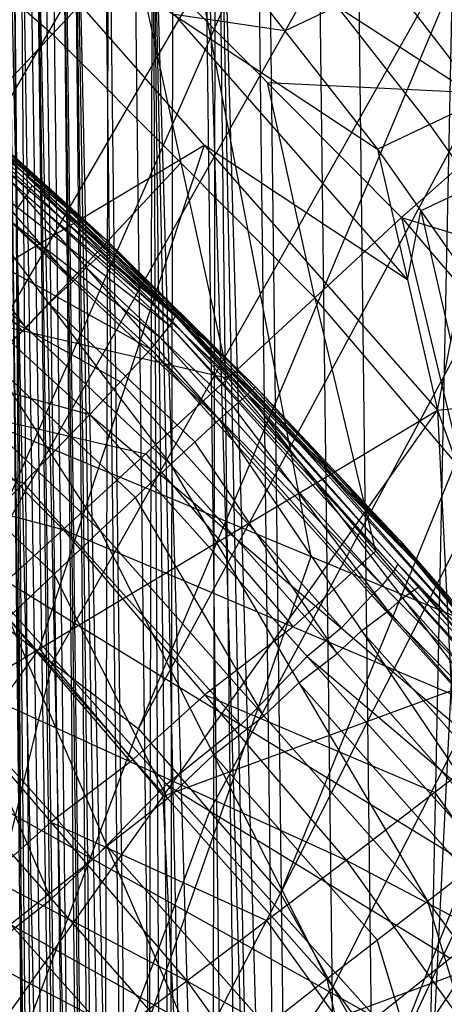
# Model space of a CAD drawing. Units: millimetres. Extents: x -13 to 474, y -12 to 447.
# Drawn here: x 419 to 427, y 340 to 358 of the extents above; entities that cross this region are included whole.
import ezdxf

# ---------------------------------------------------------------- set-up
doc = ezdxf.new("R2010")
doc.units = ezdxf.units.MM
doc.header["$MEASUREMENT"] = 0
doc.layers.add('Livello 01', color=7, linetype='Continuous', true_color=0xc80000)

msp = doc.modelspace()

# ---------------------------------------------------------------- linework, layer by layer
at = {"layer": 'Livello 01'}
for p, q in [((414.104, 349.006, 753.613), (431.696, 379.25, 380.681)), ((417.702, 347.267, 753.643), (431.696, 379.25, 380.681)), ((417.702, 347.267, 753.643), (434.538, 377.093, 380.601)), ((420.942, 344.786, 753.686), (434.538, 377.093, 380.601)), ((420.942, 344.786, 753.686), (436.886, 374.406, 380.451)), ((423.612, 341.695, 753.74), (436.886, 374.406, 380.451)), ((423.612, 341.695, 753.74), (438.611, 371.367, 380.244)), ((425.566, 338.197, 753.801), (438.611, 371.367, 380.244)), ((419.771, 370.831, 183.53), (424.178, 348.021, 420.237)), ((425.566, 338.197, 753.801), (439.667, 368.179, 379.996)), ((423.327, 365.763, 314.384), (424.03, 308.144, 315.323)), ((424.259, 365.808, 314.202), (425.665, 250.569, 316.081)), ((427.808, 365.907, 314.201), (424.962, 308.189, 315.142)), ((420.8, 365.566, 315.599), (422.205, 250.4, 317.477)), ((421.597, 365.642, 315.082), (421.502, 307.983, 316.538)), ((422.205, 250.4, 317.477), (422.394, 365.718, 314.565)), ((422.394, 365.718, 314.565), (425.665, 250.569, 316.081)), ((422.394, 365.718, 314.565), (426.611, 20.058, 320.199)), ((422.394, 365.718, 314.565), (427.071, 135.33, 317.959)), ((419.707, 365.374, 317.156), (421.376, 192.686, 321.82)), ((419.707, 365.374, 317.156), (422.205, 250.4, 317.477)), ((419.707, 365.374, 317.156), (423.609, 135.234, 319.354)), ((419.707, 365.374, 317.156), (423.918, 20.118, 322.783)), ((420.253, 365.47, 316.378), (420.956, 307.887, 317.316)), ((419.489, 365.272, 318.082), (420.324, 278.928, 320.415)), ((420.541, 279.03, 319.488), (419.489, 365.272, 318.082)), ((419.272, 365.17, 319.009), (421.376, 192.686, 321.82)), ((420.324, 278.928, 320.415), (419.134, 364.802, 322.516)), ((418.996, 364.435, 326.022), (421.376, 192.686, 321.82)), ((420.186, 278.561, 323.921), (418.857, 364.067, 329.529)), ((418.719, 363.699, 333.036), (419.551, 248.699, 348.913)), ((418.719, 363.699, 333.036), (421.376, 192.686, 321.82)), ((418.581, 363.332, 336.543), (418.997, 305.832, 344.481)), ((419.135, 306.199, 340.974), (418.581, 363.332, 336.543)), ((424.699, 363.259, 567.162), (415.903, 348.137, 753.628)), ((418.489, 362.033, 349.042), (420.936, 135.169, 350.764)), ((418.489, 362.033, 349.042), (420.943, 248.548, 352.583)), ((418.489, 362.033, 349.042), (422.64, 21.751, 354.588)), ((419.025, 361.96, 349.889), (420.251, 305.218, 351.66)), ((419.716, 305.29, 350.812), (419.025, 361.96, 349.889)), ((419.56, 361.887, 350.736), (420.943, 248.548, 352.583)), ((420.251, 305.218, 351.66), (420.384, 361.851, 351.305)), ((420.384, 361.851, 351.305), (421.075, 305.182, 352.229)), ((424.55, 248.569, 354.121), (426.904, 361.933, 352.273)), ((425.036, 361.881, 352.274), (425.727, 305.251, 353.197)), ((420.943, 248.548, 352.583), (421.208, 361.815, 351.875)), ((421.208, 361.815, 351.875), (422.325, 135.209, 354.431)), ((421.208, 361.815, 351.875), (424.55, 248.569, 354.121)), ((421.208, 361.815, 351.875), (425.354, 21.975, 357.414)), ((421.208, 361.815, 351.875), (425.932, 135.31, 355.967)), ((422.188, 361.822, 352.075), (423.859, 305.199, 353.198)), ((422.879, 305.192, 352.998), (422.188, 361.822, 352.075)), ((423.168, 361.829, 352.275), (424.55, 248.569, 354.121)), ((423.843, 361.207, 871.861), (427.379, 356.593, 871.084)), ((427.74, 360.94, 567.144), (419.322, 346.027, 753.665)), ((417.79, 360.72, 853.335), (425.432, 355.665, 863.424)), ((417.79, 360.72, 853.335), (426.558, 350.766, 854.488)), ((416.649, 360.171, 754.558), (419.328, 357.826, 754.572)), ((421.952, 360.108, 864.231), (425.432, 355.665, 863.424)), ((421.952, 360.108, 864.231), (427.379, 356.593, 871.084)), ((417.806, 356.203, 754.856), (420.851, 359.449, 754.289)), ((420.851, 359.449, 754.289), (422.625, 351.366, 754.882)), ((420.851, 359.449, 754.289), (425.882, 354.385, 754.319)), ((425.882, 354.385, 754.319), (431.038, 358.958, 754.292)), ((423.692, 357.887, 863.827), (424.666, 358.35, 867.657)), ((424.666, 358.35, 867.657), (426.406, 356.129, 867.254)), ((423.692, 357.887, 863.827), (421.611, 358.192, 858.38)), ((421.611, 358.192, 858.38), (425.995, 353.215, 858.956)), ((430.249, 358.051, 567.096), (422.277, 343.241, 753.713)), ((421.738, 355.408, 754.586), (419.328, 357.826, 754.572)), ((416.254, 357.436, 767.556), (419.312, 354.841, 771.471)), ((416.254, 357.436, 767.556), (421.639, 352.529, 767.642)), ((416.338, 357.462, 771.426), (419.312, 354.841, 771.471)), ((416.154, 357.247, 763.531), (421.53, 352.348, 763.617)), ((416.154, 357.247, 763.531), (421.639, 352.529, 767.642)), ((416.204, 357.342, 765.544), (418.896, 354.888, 765.587)), ((423.367, 356.917, 754.304), (428.46, 356.671, 754.305)), ((424.254, 352.876, 754.601), (423.367, 356.917, 754.304)), ((415.827, 356.789, 759.412), (421.175, 351.915, 759.497)), ((415.827, 356.789, 759.412), (421.53, 352.348, 763.617)), ((417.376, 356.65, 775.896), (419.312, 354.841, 771.471)), ((417.376, 356.65, 775.896), (420.313, 353.987, 775.942)), ((425.432, 355.665, 863.424), (427.379, 356.593, 871.084)), ((417.421, 356.474, 777.241), (418.845, 355.318, 775.919)), ((417.465, 356.298, 778.587), (420.313, 353.987, 775.942)), ((417.465, 356.298, 778.587), (422.458, 350.593, 781.445)), ((417.465, 356.298, 778.587), (422.993, 351.066, 778.679)), ((420.475, 353.685, 769.557), (417.783, 356.139, 769.514)), ((417.806, 356.203, 754.856), (422.625, 351.366, 754.882)), ((426.406, 356.129, 867.254), (427.219, 354.973, 867.041)), ((419.716, 353.189, 781.4), (417.219, 356.042, 779.971)), ((416.974, 355.786, 781.354), (421.543, 349.748, 784.22)), ((416.974, 355.786, 781.354), (422.458, 350.593, 781.445)), ((414.695, 351.266, 816.708), (422.174, 355.743, 853.911)), ((418.344, 355.746, 773.683), (419.813, 354.414, 773.707)), ((422.174, 355.743, 853.911), (419.079, 346.289, 817.285)), ((425.995, 353.215, 858.956), (422.174, 355.743, 853.911)), ((425.432, 355.665, 863.424), (426.558, 350.766, 854.488)), ((425.432, 355.665, 863.424), (427.059, 353.354, 862.997)), ((414.774, 355.481, 755.967), (420.032, 350.689, 756.051)), ((414.774, 355.481, 755.967), (421.175, 351.915, 759.497)), ((420.216, 353.785, 754.869), (421.738, 355.408, 754.586)), ((421.738, 355.408, 754.586), (424.254, 352.876, 754.601)), ((418.838, 352.311, 784.175), (416.553, 355.33, 782.743)), ((418.845, 355.318, 775.919), (418.889, 355.143, 777.265)), ((419.813, 354.414, 773.707), (418.845, 355.318, 775.919)), ((418.889, 355.143, 777.265), (421.653, 352.526, 777.31)), ((416.132, 354.873, 784.131), (420.227, 348.509, 786.933)), ((416.132, 354.873, 784.131), (421.543, 349.748, 784.22)), ((418.896, 354.888, 765.587), (418.842, 354.798, 763.574)), ((418.896, 354.888, 765.587), (418.946, 354.983, 767.599)), ((418.946, 354.983, 767.599), (420.475, 353.685, 769.557)), ((419.312, 354.841, 771.471), (420.313, 353.987, 775.942)), ((419.312, 354.841, 771.471), (421.639, 352.529, 767.642)), ((419.312, 354.841, 771.471), (422.178, 352.103, 771.519)), ((427.219, 354.973, 867.041), (426.245, 354.51, 863.211)), ((416.36, 354.677, 755.653), (418.77, 352.259, 755.666)), ((418.678, 354.568, 761.514), (418.842, 354.798, 763.574)), ((418.842, 354.798, 763.574), (421.584, 352.439, 765.629)), ((432.089, 354.782, 567.023), (424.589, 339.946, 753.771)), ((425.995, 353.215, 858.956), (426.245, 354.51, 863.211)), ((426.245, 354.51, 863.211), (426.808, 352.06, 858.743)), ((418.501, 354.352, 759.454), (421.353, 352.131, 761.557)), ((421.246, 353.045, 773.731), (419.813, 354.414, 773.707)), ((422.625, 351.366, 754.882), (425.882, 354.385, 754.319)), ((425.882, 354.385, 754.319), (428.161, 344.87, 754.917)), ((425.882, 354.385, 754.319), (431.655, 347.585, 754.36)), ((425.882, 354.385, 754.319), (438.189, 350.615, 754.342)), ((420.313, 353.987, 775.942), (422.178, 352.103, 771.519)), ((420.313, 353.987, 775.942), (422.993, 351.066, 778.679)), ((420.313, 353.987, 775.942), (423.141, 351.208, 775.991)), ((418.77, 352.259, 755.666), (420.216, 353.785, 754.869)), ((414.92, 353.538, 786.845), (420.227, 348.509, 786.933)), ((419.962, 353.446, 780.016), (420.229, 353.682, 778.633)), ((421.653, 352.526, 777.31), (420.229, 353.682, 778.633)), ((420.475, 353.685, 769.557), (421.908, 352.316, 769.581)), ((420.745, 353.472, 771.495), (420.475, 353.685, 769.557)), ((411.195, 353.413, 361.06), (437.161, 342.629, 479.414)), ((419.962, 353.446, 780.016), (419.716, 353.189, 781.4)), ((422.726, 350.829, 780.062), (419.962, 353.446, 780.016)), ((420.745, 353.472, 771.495), (421.246, 353.045, 773.731)), ((426.558, 350.766, 854.488), (427.059, 353.354, 862.997)), ((419.259, 352.767, 782.787), (419.716, 353.189, 781.4)), ((414.914, 353.151, 756.45), (419.532, 348.529, 756.467)), ((414.914, 353.151, 756.45), (422.625, 351.366, 754.882)), ((417.403, 353.085, 756.009), (420.604, 351.302, 757.774)), ((421.246, 353.045, 773.731), (422.659, 351.655, 773.755)), ((424.254, 352.876, 754.601), (425.393, 348.118, 754.899)), ((427.022, 349.628, 754.618), (424.254, 352.876, 754.601)), ((412.479, 352.735, 754.359), (420.032, 350.689, 756.051)), ((419.259, 352.767, 782.787), (418.838, 352.311, 784.175)), ((422.001, 350.17, 782.833), (419.259, 352.767, 782.787)), ((421.53, 352.348, 763.617), (421.639, 352.529, 767.642)), ((421.584, 352.439, 765.629), (425.76, 347.784, 765.711)), ((421.639, 352.529, 767.642), (422.178, 352.103, 771.519)), ((421.639, 352.529, 767.642), (426.121, 347.942, 771.592)), ((421.639, 352.529, 767.642), (429.989, 343.22, 767.805)), ((421.653, 352.526, 777.31), (421.727, 352.598, 775.966)), ((423.067, 351.137, 777.335), (421.653, 352.526, 777.31)), ((422.659, 351.655, 773.755), (421.727, 352.598, 775.966)), ((418.77, 352.259, 755.666), (417.223, 350.84, 756.458)), ((418.179, 351.691, 785.532), (418.838, 352.311, 784.175)), ((421.175, 351.915, 759.497), (421.53, 352.348, 763.617)), ((421.53, 352.348, 763.617), (429.867, 343.053, 763.779)), ((421.53, 352.348, 763.617), (429.989, 343.22, 767.805)), ((421.908, 352.316, 769.581), (423.88, 350.236, 769.617)), ((421.353, 352.131, 761.557), (425.521, 347.484, 761.638)), ((422.178, 352.103, 771.519), (423.141, 351.208, 775.991)), ((422.178, 352.103, 771.519), (426.121, 347.942, 771.592)), ((420.032, 350.689, 756.051), (421.175, 351.915, 759.497)), ((421.175, 351.915, 759.497), (429.47, 342.668, 759.658)), ((421.175, 351.915, 759.497), (429.867, 343.053, 763.779)), ((420.885, 349.128, 785.576), (418.179, 351.691, 785.532)), ((424.631, 349.575, 773.791), (422.659, 351.655, 773.755)), ((419.532, 348.529, 756.467), (422.625, 351.366, 754.882)), ((422.625, 351.366, 754.882), (428.161, 344.87, 754.917)), ((420.604, 351.302, 757.774), (424.751, 346.679, 757.854)), ((422.993, 351.066, 778.679), (423.141, 351.208, 775.991)), ((424.423, 349.691, 777.36), (423.067, 351.137, 777.335)), ((423.141, 351.208, 775.991), (425.854, 348.317, 776.041)), ((423.141, 351.208, 775.991), (426.121, 347.942, 771.592)), ((422.458, 350.593, 781.445), (422.993, 351.066, 778.679)), ((422.993, 351.066, 778.679), (425.854, 348.317, 776.041)), ((422.993, 351.066, 778.679), (428.804, 343.409, 781.57)), ((422.993, 351.066, 778.679), (429.388, 343.827, 778.805)), ((426.558, 350.766, 854.488), (428.608, 350.988, 862.555)), ((411.6, 341.812, 780.082), (426.558, 350.766, 854.488)), ((416.254, 336.28, 779.976), (426.558, 350.766, 854.488)), ((417.223, 350.84, 756.458), (421.079, 349.948, 755.675)), ((425.631, 347.001, 781.508), (422.726, 350.829, 780.062)), ((426.558, 350.766, 854.488), (427.074, 340.243, 829.986)), ((426.558, 350.766, 854.488), (428.015, 346.687, 849.491)), ((417.542, 348.121, 754.439), (420.032, 350.689, 756.051)), ((420.032, 350.689, 756.051), (428.188, 341.598, 756.209)), ((420.032, 350.689, 756.051), (429.47, 342.668, 759.658)), ((421.543, 349.748, 784.22), (422.458, 350.593, 781.445)), ((422.458, 350.593, 781.445), (427.805, 342.658, 784.344)), ((422.458, 350.593, 781.445), (428.804, 343.409, 781.57)), ((412.313, 350.437, 758.967), (419.532, 348.529, 756.467)), ((415.01, 350.428, 754.399), (418.787, 349.405, 755.245)), ((423.88, 350.236, 769.617), (424.149, 350.022, 771.556)), ((428.055, 345.581, 769.698), (423.88, 350.236, 769.617)), ((419.364, 347.689, 788.216), (416.711, 350.204, 788.172)), ((424.674, 346.203, 784.282), (422.001, 350.17, 782.833)), ((424.149, 350.022, 771.556), (424.631, 349.575, 773.791)), ((421.079, 349.948, 755.675), (423.846, 346.7, 755.692)), ((420.227, 348.509, 786.933), (421.543, 349.748, 784.22)), ((421.543, 349.748, 784.22), (426.366, 341.554, 787.054)), ((421.543, 349.748, 784.22), (427.805, 342.658, 784.344)), ((424.497, 349.763, 776.016), (424.423, 349.691, 777.36)), ((424.423, 349.691, 777.36), (427.621, 346.072, 777.423)), ((425.987, 348.129, 773.816), (424.497, 349.763, 776.016)), ((424.631, 349.575, 773.791), (425.987, 348.129, 773.816)), ((418.787, 349.405, 755.245), (422.865, 344.859, 755.324)), ((423.296, 345.032, 786.993), (420.885, 349.128, 785.576)), ((416.749, 346.007, 758.972), (419.532, 348.529, 756.467)), ((418.501, 346.869, 789.5), (420.227, 348.509, 786.933)), ((419.532, 348.529, 756.467), (424.842, 342.321, 756.488)), ((419.532, 348.529, 756.467), (428.161, 344.87, 754.917)), ((420.227, 348.509, 786.933), (424.48, 340.091, 789.618)), ((420.227, 348.509, 786.933), (426.366, 341.554, 787.054)), ((425.854, 348.317, 776.041), (426.121, 347.942, 771.592)), ((425.854, 348.317, 776.041), (428.447, 345.319, 776.093)), ((425.854, 348.317, 776.041), (429.388, 343.827, 778.805)), ((425.854, 348.317, 776.041), (429.813, 343.558, 771.668)), ((417.542, 348.121, 754.439), (425.394, 339.367, 754.592)), ((417.542, 348.121, 754.439), (428.188, 341.598, 756.209)), ((424.178, 348.021, 420.237), (420.138, 336.452, 538.59)), ((423.846, 346.7, 755.692), (425.393, 348.118, 754.899)), ((427.833, 345.938, 773.855), (425.987, 348.129, 773.816)), ((425.76, 347.784, 765.711), (425.814, 347.875, 767.723)), ((425.814, 347.875, 767.723), (428.055, 345.581, 769.698)), ((426.121, 347.942, 771.592), (429.813, 343.558, 771.668)), ((426.121, 347.942, 771.592), (429.989, 343.22, 767.805)), ((421.491, 343.48, 789.559), (419.364, 347.689, 788.216)), ((425.521, 347.484, 761.638), (425.698, 347.701, 763.698)), ((425.76, 347.784, 765.711), (425.698, 347.701, 763.698)), ((425.698, 347.701, 763.698), (429.928, 343.137, 765.792)), ((425.521, 347.484, 761.638), (425.323, 347.292, 759.577)), ((425.898, 347.237, 780.125), (426.19, 347.447, 778.742)), ((427.621, 346.072, 777.423), (426.19, 347.447, 778.742)), ((417.702, 347.267, 753.643), (420.942, 344.786, 753.686)), ((418.14, 347.268, 757.72), (420.795, 344.164, 757.73)), ((424.751, 346.679, 757.854), (425.323, 347.292, 759.577)), ((425.323, 347.292, 759.577), (429.668, 342.861, 761.719)), ((425.898, 347.237, 780.125), (425.631, 347.001, 781.508)), ((429.096, 343.618, 780.188), (425.898, 347.237, 780.125)), ((425.132, 346.625, 782.894), (425.631, 347.001, 781.508)), ((416.164, 346.712, 754.224), (420.09, 342.335, 754.3)), ((418.501, 346.869, 789.5), (422.201, 338.309, 791.958)), ((418.501, 346.869, 789.5), (424.48, 340.091, 789.618)), ((423.846, 346.7, 755.692), (422.187, 345.425, 756.478)), ((424.751, 346.679, 757.854), (424.11, 346.143, 756.13)), ((425.132, 346.625, 782.894), (424.674, 346.203, 784.282)), ((428.304, 343.033, 782.957), (425.132, 346.625, 782.894)), ((413.927, 339.046, 780.029), (419.079, 346.289, 817.285)), ((419.079, 346.289, 817.285), (421.406, 343.523, 817.232)), ((422.865, 344.859, 755.324), (424.11, 346.143, 756.13)), ((423.955, 345.651, 785.637), (424.674, 346.203, 784.282)), ((424.11, 346.143, 756.13), (428.829, 342.133, 757.934)), ((419.322, 346.027, 753.665), (415.467, 330.059, 753.943)), ((416.749, 346.007, 758.972), (421.852, 340.056, 758.974)), ((416.749, 346.007, 758.972), (424.842, 342.321, 756.488)), ((419.308, 341.591, 791.901), (417.458, 345.871, 790.671)), ((423.955, 345.651, 785.637), (423.296, 345.032, 786.993)), ((427.085, 342.106, 785.699), (423.955, 345.651, 785.637)), ((420.795, 344.164, 757.73), (422.187, 345.425, 756.478)), ((421.406, 343.523, 817.232), (426.816, 345.504, 842.237)), ((422.187, 345.425, 756.478), (426.501, 343.596, 755.703)), ((414.786, 345.303, 754.008), (422.303, 336.924, 754.154)), ((414.786, 345.303, 754.008), (425.394, 339.367, 754.592)), ((422.354, 344.3, 788.275), (423.296, 345.032, 786.993)), ((416.416, 344.874, 791.843), (422.201, 338.309, 791.958)), ((422.865, 344.859, 755.324), (421.468, 343.744, 754.516)), ((424.842, 342.321, 756.488), (428.161, 344.87, 754.917)), ((409.992, 315.331, 754.2), (420.942, 344.786, 753.686)), ((420.942, 344.786, 753.686), (423.612, 341.695, 753.74)), ((422.354, 344.3, 788.275), (421.491, 343.48, 789.559)), ((425.423, 340.823, 788.336), (422.354, 344.3, 788.275)), ((420.795, 344.164, 757.73), (419.3, 343.032, 758.973)), ((414.421, 343.934, 762.295), (421.852, 340.056, 758.974)), ((420.09, 342.335, 754.3), (421.468, 343.744, 754.516)), ((421.468, 343.744, 754.516), (426.791, 340.483, 755.401)), ((426.501, 343.596, 755.703), (428.972, 340.135, 755.721)), ((420.351, 342.589, 790.729), (421.491, 343.48, 789.559)), ((421.664, 338.261, 804.981), (421.406, 343.523, 817.232)), ((422.277, 343.241, 753.713), (416.802, 328.513, 753.97)), ((418.137, 341.995, 760.634), (419.3, 343.032, 758.973)), ((419.3, 343.032, 758.973), (423.347, 341.189, 757.731)), ((426.366, 341.554, 787.054), (427.805, 342.658, 784.344)), ((420.351, 342.589, 790.729), (419.308, 341.591, 791.901)), ((423.341, 339.2, 790.788), (420.351, 342.589, 790.729)), ((420.09, 342.335, 754.3), (418.544, 341.113, 754.081)), ((421.852, 340.056, 758.974), (424.842, 342.321, 756.488)), ((424.842, 342.321, 756.488), (429.587, 335.703, 756.508)), ((424.842, 342.321, 756.488), (433.103, 337.948, 754.953)), ((409.992, 315.331, 754.2), (423.612, 341.695, 753.74)), ((416.573, 339.437, 793.783), (419.308, 341.591, 791.901)), ((423.612, 341.695, 753.74), (425.566, 338.197, 753.801)), ((424.48, 340.091, 789.618), (426.366, 341.554, 787.054)), ((425.394, 339.367, 754.592), (428.188, 341.598, 756.209)), ((426.366, 341.554, 787.054), (428.418, 334.77, 789.711)), ((426.366, 341.554, 787.054), (430.41, 336.094, 787.149)), ((423.347, 341.189, 757.731), (425.72, 337.88, 757.741)), ((416.885, 341.064, 762.284), (420.6, 339.125, 760.624)), ((418.544, 341.113, 754.081), (423.848, 338.146, 754.373)), ((426.449, 337.431, 789.664), (425.423, 340.823, 788.336)), ((416.254, 336.28, 779.976), (427.074, 340.243, 829.986)), ((420.396, 330.382, 779.84), (427.074, 340.243, 829.986)), ((419.349, 338.194, 762.273), (421.852, 340.056, 758.974)), ((421.852, 340.056, 758.974), (426.419, 333.71, 758.971)), ((421.852, 340.056, 758.974), (429.587, 335.703, 756.508)), ((422.201, 338.309, 791.958), (424.48, 340.091, 789.618)), ((424.48, 340.091, 789.618), (426.012, 333.157, 792.048)), ((424.48, 340.091, 789.618), (428.418, 334.77, 789.711)), ((416.802, 328.513, 753.97), (424.589, 339.946, 753.771))]:
    msp.add_line(p, q, dxfattribs=at)

doc.saveas('drawing.dxf')
